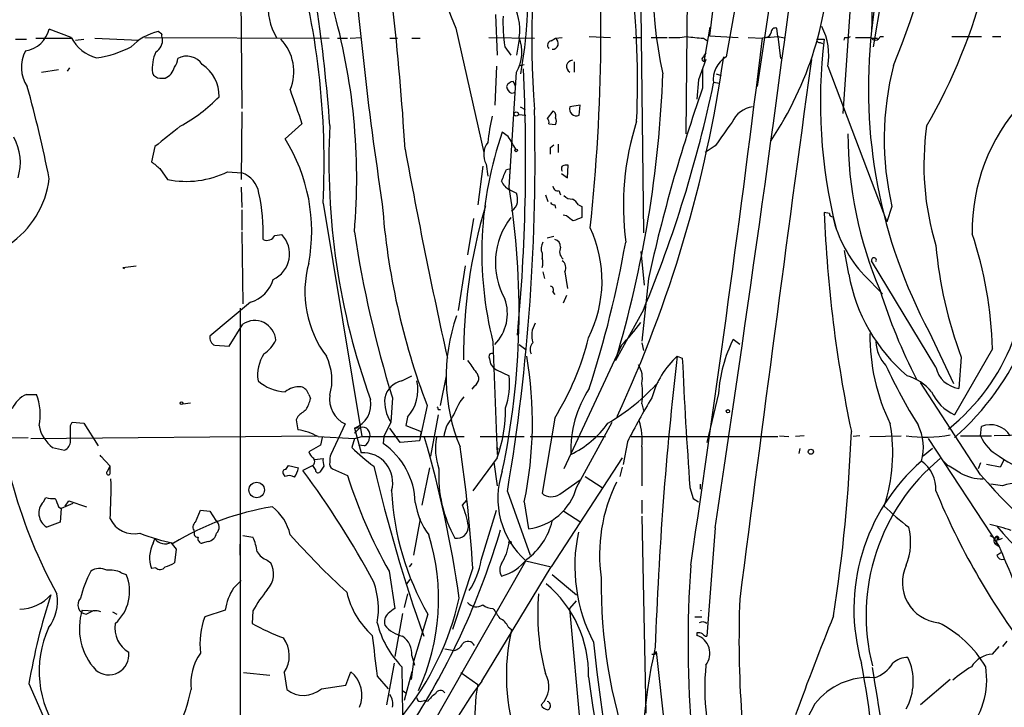
# Model space of a CAD drawing. Extents: x 0 to 843, y 814 to 1656.
# Drawn here: x 323 to 422, y 1285 to 1354 of the extents above; entities that cross this region are included whole.
import ezdxf

# ---------------------------------------------------------------- set-up
doc = ezdxf.new("R2010")
doc.units = 0
doc.header["$MEASUREMENT"] = 0
doc.layers.add('MAIN', color=5, linetype='CONTINUOUS')

msp = doc.modelspace()

# ---------------------------------------------------------------- linework, layer by layer
at = {"layer": 'MAIN'}
for p, q in [((408.686, 1391.9477), (405.384, 1344.4497)), ((344.7627, 1388.7304), (345.186, 1344.9577)), ((411.226, 1378.909), (408.2627, 1352.747)), ((395.1393, 1376.4537), (392.0067, 1352.239)), ((396.8327, 1347.159), (400.812, 1373.9137)), ((411.5647, 1370.019), (408.432, 1351.1384)), ((389.8053, 1359.4357), (389.636, 1342.4177)), ((395.1393, 1358.2504), (393.7, 1350.1224)), ((370.586, 1354.3557), (370.7553, 1350.2917)), ((385.1487, 1354.8637), (385.4027, 1332.5117)), ((328.0833, 1352.0697), (325.882, 1352.9164)), ((337.1427, 1352.4084), (336.804, 1352.6624)), ((366.6067, 1353.001), (369.4007, 1340.555)), ((391.4987, 1349.6144), (392.0913, 1353.0857)), ((398.8647, 1352.1544), (398.78, 1353.001)), ((322.4953, 1351.9004), (323.596, 1351.9004)), ((324.5273, 1351.985), (328.0833, 1351.985)), ((328.5067, 1351.8157), (329.3533, 1351.9004)), ((330.454, 1351.985), (334.8567, 1351.8157)), ((335.4493, 1352.0697), (353.9067, 1351.985)), ((354.7533, 1351.985), (355.7693, 1351.985)), ((356.0233, 1351.985), (357.124, 1352.0697)), ((360.0027, 1351.985), (360.7647, 1351.985)), ((362.204, 1351.985), (363.0507, 1351.985)), ((369.9087, 1352.0697), (374.4807, 1351.985)), ((372.9567, 1351.9004), (372.7027, 1350.2917)), ((376.174, 1351.731), (376.5973, 1351.985)), ((376.5973, 1351.985), (377.2747, 1352.0697)), ((379.984, 1352.1544), (382.1007, 1352.0697)), ((384.3867, 1352.0697), (385.1487, 1352.0697)), ((386.1647, 1352.0697), (387.7733, 1352.0697)), ((391.414, 1351.985), (391.8373, 1351.731)), ((392.0067, 1352.239), (394.8853, 1352.0697)), ((395.9013, 1352.0697), (397.3407, 1351.985)), ((397.6793, 1352.0697), (397.3407, 1351.985)), ((397.764, 1352.0697), (398.8647, 1352.1544)), ((398.8647, 1352.1544), (399.1187, 1349.953)), ((402.7593, 1351.9004), (403.5213, 1351.9004)), ((403.098, 1351.5617), (403.352, 1351.477)), ((405.5533, 1352.0697), (405.4687, 1351.8157)), ((408.2627, 1351.985), (408.8553, 1351.985)), ((409.1093, 1352.1544), (409.448, 1352.1544)), ((416.306, 1352.1544), (419.2693, 1352.1544)), ((420.37, 1352.1544), (421.2167, 1352.1544)), ((371.5173, 1351.1384), (372.11, 1350.2917)), ((373.0413, 1349.2757), (373.4647, 1349.3604)), ((378.46, 1349.6144), (378.46, 1348.5984)), ((391.668, 1349.8684), (390.906, 1347.8364)), ((402.2513, 1349.8684), (402.1667, 1349.445)), ((325.12, 1348.5984), (326.8133, 1348.8524)), ((327.914, 1349.0217), (327.66, 1348.683)), ((370.6707, 1349.191), (370.5013, 1345.2964)), ((371.9407, 1337.0837), (372.7027, 1348.5984)), ((391.3293, 1348.8524), (391.3293, 1346.9897)), ((392.684, 1348.429), (393.192, 1348.2597)), ((403.86, 1349.191), (409.7867, 1333.6124)), ((336.9733, 1348.0057), (337.4813, 1348.0057)), ((390.906, 1347.8364), (390.7367, 1345.889)), ((392.43, 1347.5824), (393.0227, 1347.4977)), ((372.1947, 1346.4817), (372.5333, 1346.5664)), ((345.186, 1344.619), (345.1013, 1337.8457)), ((373.0413, 1345.127), (373.5493, 1344.873)), ((376.3433, 1344.7037), (375.7507, 1343.9417)), ((379.0527, 1345.2964), (378.0367, 1345.127)), ((378.968, 1344.2804), (379.0527, 1345.2964)), ((351.1973, 1343.4337), (349.504, 1341.9097)), ((372.872, 1344.365), (373.634, 1344.2804)), ((375.92, 1343.4337), (376.5973, 1343.349)), ((371.856, 1342.1637), (371.2633, 1342.587)), ((336.4653, 1341.1477), (336.1267, 1339.6237)), ((376.0893, 1341.063), (376.428, 1341.317)), ((376.8513, 1341.4017), (376.8513, 1340.555)), ((392.5993, 1341.2324), (391.5833, 1340.555)), ((336.9733, 1338.9464), (337.7353, 1337.8457)), ((343.7467, 1338.6077), (345.186, 1338.523)), ((369.316, 1339.2004), (368.808, 1335.3057)), ((369.6547, 1339.3697), (369.824, 1338.1844)), ((371.6867, 1338.8617), (372.11, 1338.9464)), ((377.7827, 1338.015), (377.8673, 1339.285)), ((377.19, 1338.4384), (377.7827, 1338.015)), ((345.1013, 1337.0837), (345.186, 1335.0517)), ((372.0253, 1336.8297), (372.7027, 1336.491)), ((376.936, 1336.745), (377.1053, 1336.3217)), ((375.5813, 1336.3217), (375.8353, 1335.6444)), ((345.186, 1334.7977), (345.186, 1332.7657)), ((353.314, 1335.475), (357.2087, 1312.107)), ((376.5127, 1335.3057), (376.5973, 1334.967)), ((378.8833, 1335.3057), (379.222, 1335.1364)), ((379.222, 1335.1364), (379.222, 1334.0357)), ((410.2947, 1335.1364), (409.7867, 1333.6124)), ((368.3847, 1333.951), (367.792, 1330.3104)), ((377.698, 1334.205), (377.3593, 1334.2897)), ((404.0293, 1334.459), (403.5213, 1334.5437)), ((345.186, 1332.5964), (345.2707, 1325.3997)), ((348.488, 1332.2577), (349.1653, 1332.3424)), ((375.7507, 1332.0037), (376.428, 1332.173)), ((385.1487, 1330.649), (385.4873, 1327.2624)), ((405.9767, 1328.363), (405.5533, 1330.7337)), ((375.2427, 1330.4797), (375.2427, 1329.9717)), ((414.6973, 1319.0497), (408.2627, 1329.7177)), ((333.248, 1329.0404), (334.6027, 1329.2097)), ((333.248, 1329.0404), (333.4173, 1328.9557)), ((333.248, 1329.0404), (333.4173, 1328.9557)), ((367.538, 1329.2097), (366.8607, 1324.7224)), ((375.3273, 1328.617), (375.4967, 1327.9397)), ((377.5287, 1328.617), (377.7827, 1326.9237)), ((385.9107, 1327.9397), (385.2333, 1321.6744)), ((407.5007, 1328.2784), (409.3633, 1326.4157)), ((376.3433, 1326.585), (376.5127, 1326.331)), ((377.698, 1326.2464), (377.3593, 1325.4844)), ((346.0327, 1325.569), (341.9687, 1322.1824)), ((345.0167, 1324.9764), (345.0167, 1248.353)), ((385.4027, 1324.807), (382.6087, 1319.727)), ((343.916, 1321.1664), (345.2707, 1323.3677)), ((395.0547, 1321.3357), (394.3773, 1321.8437)), ((414.02, 1322.6057), (416.4753, 1317.441)), ((342.4767, 1321.251), (343.916, 1321.1664)), ((370.332, 1321.5897), (370.7553, 1310.329)), ((372.9567, 1321.3357), (373.634, 1320.8277)), ((383.2013, 1321.251), (377.444, 1308.8897)), ((385.2333, 1321.505), (385.4027, 1320.743)), ((420.37, 1320.9124), (416.56, 1314.3084)), ((388.7893, 1320.1504), (389.2973, 1319.981)), ((417.2373, 1320.0657), (416.9833, 1316.933)), ((370.6707, 1318.7957), (371.9407, 1318.203)), ((361.188, 1317.695), (362.204, 1318.203)), ((365.0827, 1315.2397), (365.6753, 1318.203)), ((368.4693, 1317.187), (368.2153, 1316.8484)), ((419.1847, 1308.297), (413.1733, 1317.5257)), ((323.596, 1316.3404), (324.612, 1316.3404)), ((351.8747, 1316.3404), (352.044, 1315.917)), ((360.2567, 1316.0017), (360.0873, 1313.5464)), ((367.03, 1315.5784), (367.4533, 1316.0864)), ((392.938, 1316.425), (391.7527, 1311.5144)), ((339.2593, 1315.409), (340.0213, 1315.4937)), ((363.728, 1315.2397), (362.966, 1311.6837)), ((385.2333, 1315.409), (385.4027, 1314.7317)), ((350.774, 1314.139), (350.6047, 1313.8004)), ((361.7807, 1314.0544), (361.6113, 1313.2077)), ((364.8287, 1314.3084), (364.0667, 1310.1597)), ((364.8287, 1314.8164), (365.0827, 1314.8164)), ((376.5127, 1313.9697), (375.2427, 1306.4344)), ((327.9987, 1313.2077), (328.168, 1313.5464)), ((328.168, 1313.5464), (329.3533, 1313.4617)), ((329.3533, 1313.4617), (330.7927, 1311.1757)), ((350.6047, 1313.8004), (350.774, 1312.7844)), ((355.5153, 1313.377), (354.076, 1310.329)), ((356.4467, 1312.9537), (357.0393, 1313.0384)), ((357.0393, 1313.0384), (356.4467, 1312.4457)), ((356.4467, 1312.9537), (357.124, 1310.4984)), ((360.0873, 1313.5464), (359.41, 1312.107)), ((361.0187, 1311.5144), (360.0027, 1312.9537)), ((361.6113, 1313.2077), (363.1353, 1312.615)), ((378.714, 1307.027), (382.27, 1313.5464)), ((419.1847, 1312.1917), (419.2693, 1313.123)), ((275.844, 1311.6837), (323.7653, 1312.0224)), ((324.0193, 1311.9377), (352.7213, 1312.1917)), ((352.806, 1312.107), (356.4467, 1311.9377)), ((353.2293, 1312.0224), (353.06, 1311.2604)), ((356.4467, 1311.9377), (356.1927, 1311.0064)), ((356.4467, 1311.9377), (357.2087, 1312.107)), ((357.2087, 1312.107), (367.4533, 1312.107)), ((359.41, 1312.107), (359.3253, 1311.4297)), ((363.1353, 1312.615), (363.0507, 1312.107)), ((369.062, 1312.107), (373.4647, 1312.107)), ((374.0573, 1312.107), (381.5927, 1312.107)), ((384.1327, 1312.107), (398.8647, 1312.107)), ((399.034, 1312.1917), (399.9653, 1312.107)), ((401.4893, 1312.1917), (400.6427, 1312.107)), ((407.0773, 1312.1917), (406.4, 1312.107)), ((408.0933, 1312.107), (411.226, 1312.1917)), ((413.9353, 1311.9377), (421.0473, 1301.1004)), ((417.1527, 1312.1917), (420.2853, 1312.1917)), ((426.212, 1312.2764), (420.5393, 1312.1917)), ((326.2207, 1311.0064), (327.406, 1310.7524)), ((353.06, 1311.2604), (351.8747, 1310.583)), ((357.4627, 1311.1757), (356.87, 1311.2604)), ((362.966, 1311.6837), (361.0187, 1311.5144)), ((370.6707, 1311.091), (370.84, 1310.837)), ((383.794, 1311.599), (383.3707, 1309.313)), ((385.2333, 1311.091), (385.2333, 1307.1964)), ((401.066, 1310.9217), (400.9813, 1310.4137)), ((414.3587, 1310.9217), (413.4273, 1310.1597)), ((331.0467, 1310.1597), (331.978, 1309.1437)), ((352.4673, 1309.821), (353.314, 1309.9057)), ((370.7553, 1309.9904), (368.3, 1306.6884)), ((383.286, 1309.9904), (376.174, 1299.0684)), ((331.724, 1308.6357), (331.978, 1309.1437)), ((331.978, 1308.551), (331.978, 1309.1437)), ((349.5887, 1308.805), (349.8427, 1309.2284)), ((349.8427, 1309.2284), (350.8587, 1308.9744)), ((352.298, 1309.2284), (351.282, 1308.7204)), ((352.552, 1308.805), (352.298, 1309.2284)), ((353.3987, 1309.1437), (352.9753, 1308.551)), ((363.982, 1308.9744), (363.22, 1305.249)), ((370.4167, 1309.567), (370.7553, 1307.1964)), ((383.286, 1309.059), (383.032, 1308.1277)), ((415.4593, 1309.6517), (415.8827, 1309.2284)), ((419.1847, 1309.4824), (418.9307, 1308.8897)), ((421.132, 1309.059), (419.7773, 1309.313)), ((421.5553, 1309.821), (421.132, 1309.059)), ((349.504, 1308.1277), (349.3347, 1308.3817)), ((354.2453, 1308.8897), (355.7693, 1308.2124)), ((379.5607, 1308.1277), (381.254, 1307.027)), ((377.0207, 1306.3497), (379.0527, 1307.789)), ((390.0593, 1307.027), (390.398, 1305.9264)), ((391.0753, 1307.3657), (391.0753, 1306.8577)), ((421.386, 1307.1964), (420.2007, 1307.3657)), ((325.2893, 1305.5877), (325.5433, 1306.011)), ((371.7713, 1306.6037), (374.0573, 1300.2537)), ((326.8133, 1305.0797), (327.0673, 1304.9104)), ((328.2527, 1305.4184), (327.0673, 1304.9104)), ((327.4907, 1305.1644), (327.8293, 1305.6724)), ((327.8293, 1305.6724), (329.6073, 1305.0797)), ((367.284, 1305.249), (367.7073, 1305.757)), ((373.4647, 1305.5877), (373.888, 1302.8784)), ((385.2333, 1305.757), (385.2333, 1304.4024)), ((390.398, 1305.9264), (390.906, 1305.5877)), ((327.0673, 1304.9104), (326.9827, 1303.5557)), ((340.5293, 1303.5557), (341.0373, 1304.741)), ((341.0373, 1304.741), (341.9687, 1304.6564)), ((341.9687, 1304.6564), (342.5613, 1303.725)), ((369.1467, 1299.7457), (370.6707, 1304.741)), ((377.444, 1304.6564), (379.1373, 1303.5557)), ((385.2333, 1304.1484), (385.6567, 1284.421)), ((326.9827, 1303.5557), (325.628, 1303.0477)), ((363.0507, 1303.8944), (362.3733, 1300.2537)), ((345.2707, 1302.201), (346.2867, 1302.0317)), ((392.5993, 1302.963), (391.7527, 1292.1257)), ((420.116, 1302.201), (420.624, 1301.947)), ((420.878, 1302.0317), (420.7087, 1301.3544)), ((336.296, 1301.439), (336.4653, 1301.8624)), ((341.7993, 1301.6084), (341.2067, 1301.439)), ((345.0167, 1300.2537), (345.0167, 1301.3544)), ((420.7087, 1301.3544), (421.0473, 1301.1004)), ((420.9627, 1301.7777), (421.386, 1301.947)), ((338.582, 1300.8464), (338.4127, 1299.4917)), ((420.7933, 1300.2537), (421.2167, 1300.5077)), ((347.726, 1299.7457), (348.0647, 1299.4917)), ((360.2567, 1276.293), (373.634, 1299.661)), ((362.204, 1299.407), (361.95, 1299.0684)), ((369.2313, 1287.6384), (376.174, 1299.0684)), ((373.634, 1299.661), (376.174, 1299.0684)), ((333.0787, 1298.4757), (333.5867, 1298.3064)), ((336.55, 1298.9837), (336.1267, 1298.899)), ((359.918, 1298.645), (360.5107, 1294.9197)), ((368.3, 1298.9837), (366.268, 1292.803)), ((376.2587, 1298.3064), (378.714, 1296.2744)), ((345.1013, 1297.7137), (344.3393, 1296.9517)), ((361.696, 1297.375), (362.0347, 1297.7984)), ((361.7807, 1296.359), (361.442, 1295.0044)), ((378.0367, 1294.9197), (378.714, 1295.6817)), ((329.184, 1294.7504), (330.3693, 1294.6657)), ((330.2847, 1294.6657), (329.6073, 1294.327)), ((332.232, 1294.581), (332.6553, 1294.327)), ((343.4927, 1294.7504), (341.4607, 1294.073)), ((346.2867, 1294.6657), (346.202, 1293.3957)), ((361.2727, 1294.4117), (360.5107, 1290.0937)), ((363.8127, 1294.327), (362.3733, 1289.5857)), ((379.222, 1281.9657), (378.0367, 1294.9197)), ((391.16, 1294.7504), (391.16, 1294.6657)), ((390.5673, 1294.073), (391.2447, 1294.073)), ((371.856, 1293.057), (372.1947, 1292.803)), ((390.7367, 1292.4644), (390.7367, 1292.2104)), ((421.8093, 1291.6177), (421.386, 1291.1097)), ((362.204, 1290.1784), (362.458, 1289.247)), ((365.506, 1290.8557), (366.4373, 1290.6864)), ((386.588, 1290.3477), (386.6727, 1290.6017)), ((386.6727, 1290.6017), (389.2127, 1267.7417)), ((420.37, 1290.3477), (421.0473, 1291.1097)), ((360.426, 1289.4164), (359.664, 1285.2677)), ((362.3733, 1289.5857), (362.1193, 1287.8077)), ((345.3553, 1288.485), (347.98, 1288.231)), ((349.4193, 1288.485), (349.6733, 1286.7917)), ((355.6, 1287.215), (356.108, 1288.5697)), ((361.188, 1289.0777), (361.2727, 1284.2517)), ((362.204, 1288.5697), (361.442, 1285.691)), ((367.1147, 1288.485), (368.808, 1287.2997)), ((323.85, 1287.3844), (329.946, 1273.5837)), ((353.1447, 1286.8764), (355.6, 1287.215)), ((358.7327, 1288.1464), (359.8333, 1286.8764)), ((416.1367, 1287.8077), (413.1733, 1285.2677)), ((361.2727, 1286.707), (361.6113, 1286.453)), ((363.0507, 1285.6064), (363.474, 1285.691)), ((363.8127, 1285.6064), (363.474, 1285.691))]:
    msp.add_line(p, q, dxfattribs=at)
for centre, radius in [((372.6603, 1344.4074), 0.2158), ((372.6603, 1340.7668), 0.1338), ((339.1323, 1315.4514), 0.1338), ((393.8693, 1314.6471), 0.1693), ((402.1807, 1310.5972), 0.2594), ((346.6596, 1306.7678), 0.7697), ((372.0253, 1301.5238), 0.1197)]:
    msp.add_circle(centre, radius, dxfattribs=at)
for centre, radius, start, end in [((699.0227, 1007.2375), 520.458, 132.338705, 138.5174), ((323.7788, 1356.9401), 50.0758, 350.214253, 38.660076), ((469.1711, 1352.0393), 94.9612, 157.657737, 184.327973), ((562.4021, 1350.2507), 154.1596, 168.709354, 179.072171), ((408.5647, 1371.2926), 45.7718, 179.262562, 203.554806), ((96.0332, 1324.8911), 265.9753, 3.449325, 9.676088), ((198.5087, 1352.8748), 182.6424, 353.759029, 5.172767), ((428.4148, 1357.6002), 42.0765, 164.993499, 192.589541), ((-2684.6054, 1765.8705), 3111.8278, 351.4450754, 352.6508132), ((345.1827, 1376.4081), 70.6952, 337.431113, 352.605585), ((189.9364, 1331.2223), 164.4963, 4.198145, 12.521618), ((721.2003, 1390.4187), 366.1187, 184.110222, 188.644418), ((275.3745, 1339.5106), 78.0439, 357.03595, 16.340371), ((368.7994, 1361.3303), 35.3187, 326.312677, 359.124114), ((291.2674, 1347.6564), 93.5421, 357.568389, 6.450703), ((365.122, 1371.3851), 56.2297, 329.893424, 346.047362), ((353.8802, 1355.2155), 6.0971, 174.546081, 211.060937), ((367.6929, 1352.8681), 5.324, 351.375259, 32.267072), ((294.4435, 1337.9686), 62.2355, 355.048036, 16.076027), ((385.9173, 1353.4669), 14.5871, 177.172764, 189.185301), ((322.9999, 1353.6429), 2.9723, 279.907589, 345.852016), ((337.9566, 1347.4432), 5.345, 102.453232, 136.263667), ((337.6082, 1352.2813), 0.4826, 164.728219, 217.879149), ((397.5948, 1352.6622), 0.5985, 278.116564, 351.883436), ((398.6482, 1352.5589), 0.4613, 73.399492, 177.664214), ((397.879, 1350.334), 6.0892, 349.18093, 27.762309), ((459.61, 1346.9344), 51.6753, 173.541516, 208.086216), ((331.5551, 1353.8059), 3.8817, 206.569012, 256.110534), ((335.8725, 1351.8158), 1.3653, 299.749566, 7.11877), ((345.6602, 1348.648), 4.7199, 337.21934, 43.556942), ((369.0162, 1350.6131), 4.2011, 331.343063, 20.286758), ((376.2446, 1351.2841), 0.4524, 98.977235, 224.14918), ((376.2779, 1351.4809), 0.5968, 268.156414, 57.641471), ((388.4083, 1361), 8.9424, 267.015466, 278.439269), ((432.9198, 1775.419), 425.4634, 264.172474, 264.401644), ((-1730.0375, 1615.3742), 2143.6212, 351.5192116, 352.9421662), ((356.8592, 1182.7682), 174.5169, 75.843169, 76.072384), ((403.0557, 1351.8581), 0.2994, 171.878017, 278.121983), ((454.2958, 1345.5542), 51.1696, 172.875664, 194.27732), ((405.7228, 1353), 0.9456, 259.674018, 296.58673), ((407.416, 1733.0693), 381.0004, 269.885409, 270.114592), ((408.6241, 1352.3269), 0.5149, 209.9657, 340.428505), ((326.4311, 1349.0721), 3.3503, 150.634607, 214.821376), ((329.2481, 1360.3993), 10.4525, 277.560159, 297.624864), ((340.6698, 1348.8857), 4.474, 157.047759, 184.769491), ((518.5101, 1265.6091), 152.6537, 146.192759, 146.421922), ((337.3963, 1350.0039), 1.3559, 318.554901, 357.84872), ((339.6676, 1348.3666), 1.832, 32.850413, 120.010605), ((339.1432, 1346.2201), 3.7576, 358.824296, 56.690971), ((378.3226, 1349.157), 0.6275, 92.913929, 242.895941), ((265.8215, 1368.3862), 128.9247, 335.117011, 351.855939), ((391.4684, 1349.8925), 0.2011, 133.770838, 353.11535), ((394.9249, 1347.9101), 2.5288, 118.972298, 189.385962), ((7770.3238, 344.4112), 7436.3857, 172.23265745, 172.64920873), ((336.9817, 1348.8437), 0.8381, 203.187819, 269.425694), ((336.9153, 1349.4291), 1.5318, 291.684721, 347.838364), ((185.8035, 1339.764), 187.8007, 354.654117, 2.799689), ((271.8409, 1352.7674), 115.5905, 343.390934, 357.849042), ((439.1574, 1341.8615), 29.6358, 165.512012, 193.11608), ((372.4425, 1346.8569), 0.8139, 95.534773, 158.212969), ((371.2921, 1346.9388), 1.2959, 343.299062, 34.190401), ((269.6596, 1373.0861), 125.4087, 337.357864, 348.226687), ((194.5974, 1311.4919), 133.9203, 11.38611, 15.446047), ((1197.2778, 1641.4514), 897.0322, 199.1747762, 199.4039595), ((372.4968, 1347.2375), 0.8139, 185.534773, 248.212969), ((543.5111, 1293.4073), 161.3393, 160.603106, 167.64103), ((330.8817, 1357.8977), 16.8111, 298.896502, 315.635282), ((437.3608, 1332.6985), 19.0248, 137.504298, 180.81769), ((174.9245, 1339.7707), 199.6214, 350.435982, 1.464633), ((376.1317, 1344.2381), 0.5115, 335.549556, 65.559754), ((378.6947, 1344.9153), 0.6912, 162.165328, 293.290016), ((396.6987, 1342.5117), 2.6419, 98.138383, 155.602173), ((387.9696, 1339.991), 18.2143, 166.653083, 175.02361), ((375.5812, 1343.603), 0.3787, 333.44848, 63.414653), ((375.9624, 1343.6877), 0.7196, 331.921424, 28.078576), ((411.3545, 1335.1633), 27.9603, 162.249364, 187.362259), ((986.1192, 919.0512), 728.3563, 144.3459109, 144.5750848), ((845.7398, 707.1581), 813.2056, 128.545219, 128.7743997), ((423.9528, 1339.612), 70.0568, 177.011538, 199.842353), ((405.692, 1330.5407), 36.4753, 160.715506, 194.205398), ((441.3968, 1339.3299), 27.8977, 172.068042, 196.853372), ((317.8364, 1339.5573), 5.1493, 342.571433, 29.321871), ((334.8479, 1332.6692), 17.3259, 349.338172, 32.230953), ((371.3691, 1340.345), 1.9724, 141.568838, 209.634988), ((54.737, 1151.0287), 370.2662, 30.849165, 31.078348), ((445.6267, 1342.4173), 39.7347, 179.999423, 203.215271), ((935.1478, 1446.1254), 583.1937, 190.3954127, 192.491767), ((206.7893, 1340.7244), 169.3003, 359.885375, 0.114591), ((505.8846, 1550.9471), 271.0633, 231.224788, 231.453958), ((339.5936, 1347.2782), 9.6138, 258.854869, 295.594047), ((344.2932, 1336.0575), 2.6222, 9.515846, 70.093806), ((75.0685, 1465.2859), 322.4367, 336.686242, 336.915394), ((377.6132, 1338.9464), 0.4232, 143.116564, 216.883436), ((377.6978, 1338.3542), 0.9461, 79.679445, 116.565051), ((316.5987, 1339.0908), 9.3555, 303.909352, 352.87506), ((372.6179, 1338.2688), 1.5563, 202.372926, 247.618864), ((295.899, 1324.6623), 77.0495, 347.9946, 9.27732), ((376.8043, 1337.1872), 0.4614, 182.33528, 286.58506), ((329.4055, 1332.5547), 17.9117, 357.695288, 12.695036), ((371.5034, 1335.8276), 1.3116, 301.808121, 348.213713), ((369.9486, 1335.7713), 2.8466, 355.73699, 14.645007), ((376.5548, 1335.8558), 0.5517, 212.460041, 265.623597), ((378.1939, 1336.8842), 0.9906, 220.795783, 275.608144), ((377.5708, 1334.586), 1.4969, 28.737847, 61.253601), ((430.5582, 1340.6969), 71.5146, 184.255349, 200.853018), ((421.0818, 1320.0004), 53.7134, 163.538753, 180.201286), ((377.9632, 1329.5233), 7.3906, 142.370338, 209.288707), ((251.0247, 1164.61), 211.6804, 53.014179, 53.24334), ((463.4788, 1122.1786), 227.997, 111.688003, 111.917172), ((534.6677, 1339.6158), 131.2444, 182.214816, 191.872182), ((404.3256, 1334.4167), 0.2993, 171.875312, 278.143638), ((417.2273, 1337.2551), 13.2359, 193.69975, 222.703983), ((467.4384, 1349.3444), 112.2482, 188.580864, 197.280174), ((368.6921, 1327.6901), 12.5631, 333.135129, 25.101698), ((347.6786, 1332.6531), 0.9009, 245.338132, 333.964028), ((347.1745, 1330.3944), 2.7853, 294.255321, 44.377434), ((376.3644, 1331.1076), 0.7418, 357.279935, 78.467387), ((402.8976, 1329.2108), 20.9254, 308.651812, 8.606977), ((380.7534, 1319.8578), 39.6306, 1.524862, 18.491183), ((376.3859, 1330.9454), 1.2344, 149.042611, 202.164276), ((377.9946, 1330.643), 0.9875, 154.226348, 229.95819), ((274.2054, 1351.0011), 111.1294, 342.147814, 349.935453), ((457.627, 1335.1218), 43.1047, 185.164512, 200.443985), ((374.0995, 1329.5061), 1.2344, 337.835724, 22.159978), ((376.7864, 1329.0254), 0.8472, 331.181207, 54.803533), ((408.4955, 1329.7812), 0.2413, 322.11877, 195.257201), ((362.2073, 1326.6099), 10.7195, 164.560178, 217.056119), ((345.1192, 1328.7685), 3.3274, 285.934752, 344.065248), ((423.0218, 1331.4043), 17.3143, 190.116632, 229.680861), ((376.0187, 1326.7967), 0.3875, 326.88812, 79.502061), ((462.5935, 1343.4672), 56.0346, 197.353037, 207.187923), ((367.3985, 1324.4241), 4.3779, 315.133263, 19.809122), ((346.4614, 1321.6186), 2.1159, 3.804529, 124.24508), ((383.9213, 1318.093), 18.2851, 160.441111, 202.515617), ((376.5784, 1322.1996), 2.3711, 148.105014, 197.034153), ((367.1805, 1336.8713), 22.3754, 315.725188, 323.420687), ((342.7659, 1322.0129), 0.815, 167.996568, 249.214371), ((345.474, 1323.2747), 3.4495, 303.686843, 333.934866), ((353.1181, 1328.5545), 27.5685, 328.059517, 346.273857), ((406.9475, 1315.6043), 14.0335, 153.601834, 176.647349), ((428.4484, 1322.2444), 20.356, 179.459572, 205.824498), ((398.9738, 1332.243), 26.7983, 311.014039, 337.166232), ((375.085, 1320.8227), 1.0316, 138.592013, 203.921323), ((412.4232, 1321.7883), 3.7425, 183.041916, 223.355385), ((350.5532, 1318.2924), 3.8057, 146.292395, 189.031407), ((348.6193, 1317.7507), 5.5762, 344.448388, 25.489718), ((370.2559, 1320.108), 0.3372, 61.519721, 218.86146), ((371.2364, 1319.9026), 1.2431, 180.285762, 242.929926), ((335.3995, 1313.5352), 38.886, 348.206829, 9.794664), ((394.6848, 1313.689), 8.7468, 132.377899, 164.668356), ((740.2299, 1278.9426), 353.8482, 173.31238, 178.043214), ((859.9792, 1341.1688), 471.1585, 182.577436, 184.155495), ((664.5448, 1530.8126), 364.1694, 215.424926, 215.654106), ((382.968, 1317.9913), 2.3312, 346.345862, 34.261309), ((454.7863, 1339.8568), 49.5834, 204.596423, 212.394921), ((417.3901, 1319.6651), 2.7622, 192.873037, 261.531082), ((370.7194, 1320.6172), 50.3101, 182.653908, 208.827488), ((368.0613, 1317.926), 0.8441, 298.902976, 46.838635), ((364.1282, 1317.399), 7.8538, 342.104663, 5.875738), ((410.4661, 1313.4603), 4.9318, 39.456159, 74.082052), ((349.7451, 1321.073), 4.4851, 228.86551, 266.918526), ((350.998, 1314.6646), 2.4405, 87.306185, 127.746087), ((350.7738, 1316.0015), 1.1519, 17.110409, 72.889591), ((361.6251, 1315.5646), 2.1748, 101.594624, 168.405376), ((358.6372, 1316.798), 4.1724, 318.886029, 12.414714), ((389.384, 1310.717), 11.2694, 146.524269, 181.973059), ((371.3442, 1331.5063), 20.8785, 300.200693, 318.274595), ((379.182, 1316.425), 6.136, 350.469059, 9.530941), ((324.8516, 1313.6456), 2.973, 114.982431, 155.021877), ((319.314, 1314.3342), 5.6651, 348.530398, 20.740234), ((348.8982, 1316.4952), 3.1985, 328.340392, 349.585241), ((356.7104, 1315.8524), 2.7488, 171.563333, 244.229184), ((355.5528, 1315.342), 2.5501, 290.520019, 11.087411), ((363.2795, 1315.616), 3.8044, 174.18121, 212.956564), ((448.9877, 1278.1277), 73.284, 148.881404, 152.823442), ((418.3968, 1318.4312), 4.5135, 204.014046, 245.985954), ((364.6591, 1314.901), 0.1895, 333.489027, 63.380858), ((-56.7532, 1526.4117), 473.3317, 333.320352, 333.549529), ((357.2045, 1314.8567), 14.3981, 340.246009, 0.51335), ((520.5594, 1102.7876), 271.1024, 128.54687, 128.776037), ((368.2913, 1311.9293), 2.8755, 137.146336, 176.456976), ((328.4913, 1313.9213), 3.6949, 191.135675, 232.082719), ((-53.0012, 1312.4457), 381.0007, 359.885409, 0.114591), ((357.2336, 1312.2816), 0.7813, 340.62586, 104.399061), ((373.942, 1319.0804), 9.6981, 295.527176, 324.594596), ((378.9851, 1311.811), 6.2895, 353.426618, 17.628027), ((393.3532, 1310.4596), 17.0239, 341.877849, 9.867508), ((408.3803, 1311.034), 5.0698, 344.177707, 26.452849), ((420.1726, 1311.0004), 2.3068, 31.092823, 113.052808), ((350.1186, 1307.4321), 5.3923, 60.107247, 83.01877), ((356.8697, 1312.1072), 1.1043, 302.481141, 355.595723), ((254.0184, 1279.9854), 114.0478, 8.039531, 16.314438), ((370.606, 1310.9279), 6.0466, 169.571329, 199.699271), ((243.0005, 1319.0247), 163.356, 351.244062, 357.751273), ((413.6782, 1325.6013), 13.5498, 261.750416, 280.453749), ((422.9536, 1313.7768), 4.0887, 202.810339, 242.209675), ((327.0468, 1311.6352), 0.9531, 292.140777, 2.91674), ((372.0396, 1327.5019), 22.8741, 226.148865, 233.376678), ((355.1013, 1305.3), 7.4442, 1.562631, 55.429123), ((235.7209, 1291.197), 132.8076, 3.361262, 8.615086), ((331.2315, 1310.3445), 0.2875, 200.376435, 249.604885), ((352.9748, 1310.9213), 1.1509, 197.093579, 233.981411), ((351.9594, 1309.6094), 0.5097, 311.627938, 48.372062), ((354.8789, 1309.6939), 1.5792, 172.29219, 200.390429), ((355.5595, 1309.7784), 1.5824, 159.637627, 187.677432), ((357.2974, 1307.5129), 2.9905, 343.995917, 93.324046), ((428.039, 1294.2099), 20.3283, 129.455809, 194.376879), ((427.7803, 1319.33), 11.3766, 233.713212, 254.227897), ((348.55, 1309.462), 2.3596, 323.032491, 348.074325), ((354.4572, 1309.3555), 0.5117, 155.583848, 245.538439), ((516.7237, 1346.3761), 162.6485, 193.233097, 199.484008), ((426.1299, 1294.8173), 19.6404, 130.948377, 195.961384), ((411.4017, 1306.9189), 3.3036, 355.999149, 55.813038), ((406.844, 1292.7246), 18.8168, 56.780751, 61.291631), ((331.8087, 1308.4664), 0.1893, 116.578587, 26.551512), ((349.5322, 1308.5511), 0.2602, 77.454468, 220.620402), ((349.8955, 1307.2704), 0.9425, 55.058778, 114.544581), ((278.2888, 1254.4193), 90.9759, 28.296059, 36.646296), ((352.806, 1308.7486), 0.2602, 167.480746, 310.589353), ((402.4904, 1322.7888), 48.9421, 197.32727, 209.558582), ((377.646, 1308.1823), 12.7523, 176.820045, 209.271798), ((379.2319, 1305.9402), 8.4122, 161.311111, 228.283031), ((419.4644, 1312.6778), 4.8041, 241.236963, 269.693494), ((474.2438, 1356.1598), 72.9545, 221.000388, 247.891045), ((284.2875, 1306.9001), 47.7851, 356.393696, 1.167456), ((373.1751, 1308.589), 5.7549, 277.115878, 344.251259), ((397.4964, 1300.2719), 16.4889, 153.86525, 188.03295), ((422.91, 1302.7514), 4.699, 71.075356, 108.924644), ((326.2631, 1308.766), 2.8475, 255.357624, 274.261664), ((387.4887, 1308.0169), 27.349, 182.784286, 210.037293), ((376.1878, 1307.5693), 1.4769, 230.213801, 304.330295), ((481.3654, 1334.1709), 72.1105, 202.402859, 217.086923), ((326.4841, 1304.4544), 1.6467, 136.513196, 238.67583), ((538.2973, 1390.1444), 227.9506, 201.682146, 201.911352), ((352.5128, 1278.1404), 27.277, 99.024967, 121.334154), ((345.2941, 1301.2461), 4.8311, 12.426669, 52.516228), ((369.4325, 1306.51), 6.963, 188.315364, 217.349797), ((356.4629, 1301.0775), 11.5973, 10.205996, 21.081494), ((425.0912, 1320.7294), 22.0076, 225.011966, 233.459336), ((334.3372, 1304.9812), 2.5975, 204.733852, 283.448802), ((340.886, 1303.0538), 0.6157, 125.401383, 224.216978), ((342.0765, 1303.0548), 0.8272, 313.51563, 54.119296), ((366.7072, 1303.1021), 1.1699, 260.891152, 1.484116), ((369.9083, 1305.1223), 6.521, 305.755542, 346.86478), ((405.919, 1301.5388), 6.2538, 338.410404, 13.962026), ((418.0602, 1291.884), 11.6013, 68.920826, 79.793042), ((466.2396, 1343.5099), 60.7923, 221.620007, 250.999751), ((342.1597, 1320.364), 19.309, 248.047612, 258.554185), ((340.7622, 1302.4127), 0.3816, 146.305768, 273.169835), ((341.2255, 1301.9), 0.4614, 163.41494, 267.66472), ((341.5877, 1302.6667), 1.0793, 281.306809, 348.687985), ((341.3912, 1299.81), 5.376, 8.368243, 24.409732), ((411.1102, 1356.8128), 81.8914, 221.747323, 227.404557), ((300.0343, 1323.6006), 74.0433, 327.587872, 343.679509), ((343.1982, 1295.8132), 21.6875, 335.172826, 17.36419), ((394.9212, 1299.1515), 16.3919, 168.070981, 207.695457), ((420.8549, 1301.6777), 0.3548, 86.266501, 245.666967), ((420.8216, 1301.9188), 0.1996, 315, 171.878017), ((339.0137, 1299.9822), 3.0835, 151.806844, 200.566049), ((337.4813, 1302.6985), 1.3158, 219.452094, 296.771465), ((507.6369, 1428.1729), 211.6403, 216.756633, 216.985837), ((366.9702, 1302.1441), 5.0203, 326.961061, 351.926066), ((545.8772, 1352.025), 134.8177, 202.193099, 204.981042), ((348.3529, 1301.5309), 1.8921, 209.736994, 250.650503), ((421.396, 1300.4412), 0.6312, 197.280921, 284.617437), ((336.9793, 1299.4252), 0.6159, 225.802667, 324.596423), ((336.9948, 1301.3752), 2.3575, 281.90906, 306.972457), ((346.0324, 1298.3699), 2.3214, 316.852112, 28.898058), ((361.4626, 1300.9796), 7.7825, 326.619687, 350.877417), ((372.2369, 1298.772), 1.2341, 149.033059, 210.966941), ((369.7645, 1303.0099), 5.074, 286.183644, 321.197874), ((499.1754, 1291.5173), 109.3044, 175.949706, 194.159843), ((415.3754, 1297.495), 4.0369, 154.425171, 263.969673), ((341.3693, 1292.8478), 12.7346, 152.920246, 165.96703), ((330.9091, 1297.2802), 1.623, 63.262866, 122.76577), ((331.978, 1296.4437), 2.311, 61.556345, 98.427787), ((329.6282, 1296.615), 4.3047, 311.595737, 23.136198), ((350.9837, 1294.8807), 7.8745, 349.756784, 19.771438), ((368.1058, 1288.3198), 11.7963, 358.746286, 50.141444), ((433.4537, 1297.3916), 52.2876, 179.368707, 199.111331), ((322.801, 1299.2195), 4.3861, 271.537711, 317.820245), ((380.8868, 1277.9788), 57.8071, 161.548972, 170.635966), ((322.4107, 1295.6182), 4.2976, 322.001071, 9.925884), ((349.7857, 1293.5936), 6.3984, 148.343161, 169.583985), ((358.4973, 1287.9105), 13.9546, 140.523047, 151.047568), ((363.8925, 1298.4504), 8.4298, 193.17934, 227.751091), ((398.1237, 1294.3269), 23.3085, 174.998434, 194.729988), ((329.6851, 1295.2692), 0.9454, 135.167143, 265.279641), ((339.0346, 1302.1374), 28.5914, 321.058648, 347.472518), ((368.6899, 1296.2009), 1.1315, 217.4806, 303.595972), ((370.3739, 1296.7385), 1.8193, 234.444749, 268.680301), ((500.6025, 1291.7915), 105.6258, 177.797419, 190.252792), ((335.0298, 1292.9094), 6.1288, 162.51938, 222.87954), ((330.4965, 1293.1008), 1.5791, 69.609571, 97.70781), ((360.6055, 1293.5501), 1.157, 131.867952, 196.246735), ((487.1719, 1125.3158), 211.6803, 126.752594, 126.981777), ((624.6589, 1463.7289), 305.2519, 213.574175, 213.803368), ((642.6481, 1196.8584), 257.3018, 157.780711, 160.14427), ((335.2695, 1292.9475), 2.8194, 170.852733, 239.550323), ((348.5297, 1291.406), 7.5554, 159.329457, 187.403814), ((358.7974, 1316.6812), 26.4737, 241.590525, 249.057102), ((368.0525, 1295.7919), 9.6022, 193.92944, 224.36583), ((361.9808, 1295.256), 3.2094, 219.22748, 257.253736), ((370.4163, 1292.464), 1.557, 22.38634, 67.61366), ((391.3124, 1292.9044), 0.6597, 48.133502, 119.183662), ((409.9199, 1283.3075), 11.3491, 30.559076, 63.683527), ((335.4689, 1288.6293), 10.602, 155.8172, 216.05761), ((1374.4717, 1417.1775), 1023.9017, 187.0104228, 187.2396072), ((392.0027, 1288.1995), 20.3359, 166.916372, 199.108443), ((390.9059, 1291.5326), 0.947, 63.443066, 100.291859), ((390.1775, 1290.4066), 1.8885, 322.1173, 72.775926), ((391.7948, 1292.6758), 0.5517, 212.460041, 265.623597), ((346.9198, 1290.1608), 3.0093, 326.159962, 36.632664), ((360.0198, 1290.3302), 2.1894, 356.024386, 55.092663), ((366.127, 1291.9422), 1.2936, 283.879402, 333.434949), ((367.8249, 1290.9168), 0.7016, 23.305814, 140.435952), ((507.1638, 1303.6916), 127.3383, 185.479101, 207.162837), ((331.8436, 1290.2707), 2.0122, 229.571352, 7.030719), ((345.0798, 1287.4588), 5.0184, 143.66238, 187.639082), ((442.3895, 1278.5653), 57.1756, 167.413118, 184.657786), ((386.4187, 1374.9976), 84.6501, 269.885341, 270.114592), ((420.582, 1287.5955), 2.7604, 94.404755, 147.523554), ((412.8091, 1286.9609), 21.2643, 173.828283, 201.487791), ((311.6126, 1271.3514), 97.3254, 2.361546, 10.696963), ((407.5764, 1291.1185), 3.2792, 286.663263, 328.731201), ((411.9258, 1287.6952), 2.3139, 90.557142, 131.939728), ((406.6819, 1287.5951), 5.7524, 331.433182, 24.811524), ((354.1471, 1286.224), 3.0574, 336.680096, 50.105889), ((373.4168, 1287.0979), 2.5262, 313.572473, 31.037661), ((218.4401, 1256.1137), 192.7324, 6.212476, 9.822448), ((425.1066, 1277.6972), 13.2847, 121.056214, 131.001969), ((411.5752, 1287.8215), 8.2141, 317.804622, 8.796861), ((399.6546, 1264.4383), 38.2599, 142.6717, 173.900381), ((385.3018, 1284.1598), 16.79, 169.221656, 201.262644), ((517.0194, 1306.3957), 138.3404, 187.615712, 206.636528), ((407.9834, 1281.1773), 6.8206, 85.515476, 142.256087), ((318.9749, 1291.5948), 21.6701, 324.196702, 347.194246), ((351.3588, 1288.8927), 2.6935, 231.262123, 311.532317), ((358.6477, 1285.3523), 1.6442, 348.116008, 34.503857), ((365.8864, 1284.2947), 2.4537, 122.315026, 147.684974), ((365.0599, 1286.1957), 0.515, 29.975338, 160.40754), ((363.0083, 1285.9027), 0.2993, 171.875312, 278.143638), ((375.9138, 1285.5698), 0.8139, 201.787031, 264.465227), ((375.6435, 1285.1681), 0.4512, 295.156516, 76.256331), ((508.2101, 1227.1111), 120.6137, 151.126669, 157.642326)]:
    msp.add_arc(centre, radius, start, end, dxfattribs=at)

doc.saveas('drawing.dxf')
